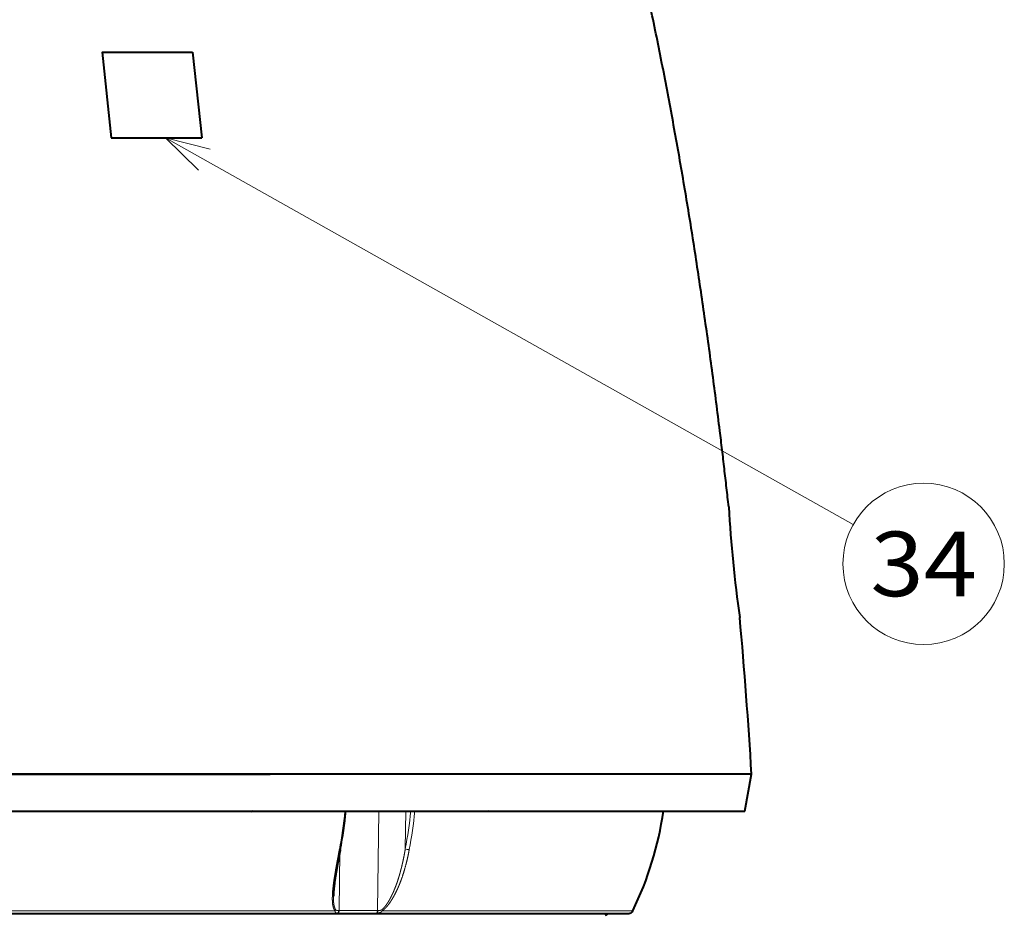
# Model space of a CAD drawing. Extents: x 44 to 809, y 33 to 551.
# Drawn here: x 254 to 307, y 213 to 262 of the extents above; entities that cross this region are included whole.
import ezdxf
from ezdxf.enums import TextEntityAlignment as Align

# ---------------------------------------------------------------- set-up
doc = ezdxf.new("R2010")
doc.units = 0
doc.layers.get('0').update_dxf_attribs({"lineweight": 13})
doc.styles.get("Standard").update_dxf_attribs({"font": 'isocp.shx'})

# ---------------------------------------------------------------- blocks, each defined once
blk = doc.blocks.new('BLOCK26')
at = {"color": 7, "lineweight": 13}
blk.add_line((50.677429, 66.006729), (125.251991, 24.089249), dxfattribs=at)
blk.add_lwpolyline([(55.521645, 64.768372), (50.677429, 66.006729), (54.253464, 62.512169)], dxfattribs=at)
blk.add_circle((132.877869, 19.802832), 8.747995, dxfattribs=at)
at = {"color": 7, "lineweight": 13, "width": 0.8}
blk.add_text('34', height=7, dxfattribs=at).set_placement((127.108521, 16.302832), (138.647232, 16.302832), align=Align.FIT)
blk = doc.blocks.new('BLOCK27')
at = {"color": 7, "lineweight": 40}
for p, q in [((-62.02, -3), (62.02, -3)), ((114.22, -3), (0, -3)), ((0, -7), (113.5, -7)), ((-88.54, -18.1), (100.89, -18.1))]:
    blk.add_line(p, q, dxfattribs=at)
at = {"color": 7, "lineweight": 40, "ltscale": 0.101608}
blk.add_line((113.5, -7), (114.22, -3), dxfattribs=at)
at = {"color": 7, "lineweight": 13, "ltscale": 0.0007}
blk.add_line((59.93, -7.03), (59.93, -7), dxfattribs=at)
at = {"color": 7, "lineweight": 40, "ltscale": 0.001842}
blk.add_line((59.93, -7.03), (60, -7), dxfattribs=at)
at = {"color": 7, "lineweight": 40, "ltscale": 0.003892}
blk.add_line((60.08, -7), (59.93, -7.03), dxfattribs=at)
at = {"color": 7, "lineweight": 13, "ltscale": 0.254792}
blk.add_line((70.12, -7.03), (59.93, -7.03), dxfattribs=at)
at = {"color": 7, "lineweight": 13, "ltscale": 0.000695}
blk.add_line((70.12, -7.03), (70.12, -7), dxfattribs=at)
at = {"color": 7, "lineweight": 40, "ltscale": 0.000381}
blk.add_line((70.22, -7), (70.22, -7.02), dxfattribs=at)
at = {"color": 7, "lineweight": 13, "ltscale": 0.269835}
blk.add_line((73.78, -7), (73.65, -17.79), dxfattribs=at)
at = {"color": 7, "lineweight": 13, "ltscale": 0.102672}
blk.add_line((76.66, -11.11), (76.72, -7), dxfattribs=at)
at = {"color": 7, "lineweight": 13, "ltscale": 0.000694}
blk.add_line((77.7, -7), (77.7, -7.03), dxfattribs=at)
at = {"color": 7, "lineweight": 13, "ltscale": 0.202663}
blk.add_line((77.7, -7.03), (85.8, -7.03), dxfattribs=at)
at = {"color": 7, "lineweight": 40, "ltscale": 0.002623}
blk.add_line((85.8, -7.03), (85.7, -7), dxfattribs=at)
at = {"color": 7, "lineweight": 40, "ltscale": 0.001264}
blk.add_line((85.8, -7.03), (85.76, -7), dxfattribs=at)
at = {"color": 7, "lineweight": 13, "ltscale": 0.00069}
blk.add_line((85.81, -7), (85.8, -7.03), dxfattribs=at)
at = {"color": 7, "lineweight": 13, "ltscale": 0.159974}
blk.add_line((69.57, -11.39), (69.49, -17.79), dxfattribs=at)
at = {"color": 7, "lineweight": 13}
for p, q in [((-69.04, -17.82), (69.04, -17.82)), ((74.18, -17.82), (101.34, -17.82))]:
    blk.add_line(p, q, dxfattribs=at)
at = {"color": 7, "lineweight": 13, "ltscale": 0.001192}
blk.add_line((69.36, -18.07), (69.31, -18.07), dxfattribs=at)
at = {"color": 7, "lineweight": 13, "ltscale": 0.052643}
blk.add_line((71.46, -18.07), (69.36, -18.07), dxfattribs=at)
at = {"color": 7, "lineweight": 13, "ltscale": 0.001062}
blk.add_line((69.49, -17.79), (69.45, -17.79), dxfattribs=at)
at = {"color": 7, "lineweight": 13, "ltscale": 0.051165}
blk.add_line((73.51, -18.07), (71.46, -18.07), dxfattribs=at)
at = {"color": 7, "lineweight": 13, "ltscale": 0.001183}
blk.add_line((73.55, -18.07), (73.51, -18.07), dxfattribs=at)
at = {"color": 7, "lineweight": 13, "ltscale": 0.001032}
blk.add_line((73.69, -17.79), (73.65, -17.79), dxfattribs=at)
at = {"color": 7, "lineweight": 40}
for centre, radius, start, end in [((252, 33.98), 140.49, 183.2566, 188.1767), ((252, 33.98), 140.49, 183.2566, 188.1767), ((-465.2, -38.07), 580.48, 3.46381, 5.14659), ((19.87, -1.79), 50.62, 349.3294, 354.0736), ((68.02, -1.66), 37.03, 334.135, 351.7124), ((96.94, -15.65), 3, 298.0899, 305.3619), ((100.89, -17.6), 0.5, 270, 334.135)]:
    blk.add_arc(centre, radius, start, end, dxfattribs=at)
at = {"color": 7, "lineweight": 13}
for centre, radius, start, end in [((19.66, -1.79), 50.73, 349.3312, 354.0756), ((27.21, -1.79), 50.32, 349.3298, 354.0565), ((27.27, -1.79), 50.7, 349.3263, 354.0745), ((77.73, -4.53), 2.5, 261.3486, 269.1852), ((77.13, -9.76), 1.42, 250.9212, 268.4677), ((68.79, -17.58), 0.343, 315.8715, 340.7249), ((73.71, -17.93), 0.483, 13.9167, 30.0352)]:
    blk.add_arc(centre, radius, start, end, dxfattribs=at)
blk.add_ellipse((-0.14, -16.02), major_axis=(-101.46, 1.29), ratio=0.011978, start_param=2.32729, end_param=2.38526, dxfattribs=at)
at = {"color": 7, "lineweight": 40}
for points, knots in [([(111.74, 26), (111.66, 26.69), (111.51, 28.06), (111.27, 30.12), (111.03, 32.18), (110.74, 34.58), (110.39, 37.33), (109.99, 40.42), (109.57, 43.5), (109.13, 46.59), (108.68, 49.68), (108.22, 52.76), (107.74, 55.84), (107.24, 58.91), (106.72, 61.99), (106.19, 65.06), (105.63, 68.13), (105.06, 71.19), (104.47, 74.26), (103.85, 77.31), (103.22, 80.37), (102.56, 83.42), (101.87, 86.46), (101.16, 89.5), (100.42, 92.53), (99.64, 95.55), (98.84, 98.56), (98, 101.56), (97.13, 104.56), (96.22, 107.54), (95.28, 110.51), (94.3, 113.47), (93.29, 116.42), (92.25, 119.36), (91.18, 122.29), (90.08, 125.2), (88.95, 128.11), (88.18, 130.04), (87.79, 131)], [0, 0, 0, 0, 2.072318, 4.144661, 6.217029, 8.289423, 11.406196, 14.523023, 17.6399, 20.75682, 23.873781, 26.990793, 30.107878, 33.225071, 36.342416, 39.459969, 42.577799, 45.695986, 48.814626, 51.933811, 55.053425, 58.173207, 61.292933, 64.412426, 67.531557, 70.650249, 73.76848, 76.886287, 80.003767, 83.121035, 86.238184, 89.355279, 92.472359, 95.589439, 98.706509, 101.823537, 104.940507, 108.05743, 108.05743, 108.05743, 108.05743]), ([(69.61, -11.16), (69.6, -11.21), (69.59, -11.31), (69.56, -11.45), (69.53, -11.6), (69.5, -11.74), (69.48, -11.89), (69.45, -12.03), (69.42, -12.17), (69.4, -12.32), (69.37, -12.46), (69.34, -12.61), (69.32, -12.75), (69.29, -12.89), (69.27, -13.03), (69.24, -13.18), (69.21, -13.32), (69.19, -13.48), (69.16, -13.65), (69.13, -13.82), (69.1, -13.99), (69.08, -14.16), (69.05, -14.32), (69.03, -14.49), (69, -14.65), (68.98, -14.82), (68.96, -14.99), (68.94, -15.17), (68.92, -15.37), (68.9, -15.56), (68.89, -15.72), (68.88, -15.87), (68.87, -15.99), (68.87, -16.11), (68.87, -16.19), (68.87, -16.23)], [0, 0, 0, 0, 0.147752, 0.295343, 0.442763, 0.590001, 0.737052, 0.8839, 1.030539, 1.176956, 1.323143, 1.469089, 1.614782, 1.76021, 1.905369, 2.050236, 2.194795, 2.339026, 2.538195, 2.707465, 2.876174, 3.044283, 3.211743, 3.378517, 3.544551, 3.709798, 3.87418, 4.069112, 4.262512, 4.454214, 4.643977, 4.767811, 4.890604, 5.012282, 5.132767, 5.132767, 5.132767, 5.132767])]:
    blk.add_open_spline(points, degree=3, knots=knots, dxfattribs=at)
at = {"color": 7, "lineweight": 13}
for points, knots in [([(70.12, -7.03), (70.15, -7.03), (70.17, -7.03), (70.19, -7.03), (70.21, -7.02), (70.22, -7.02), (70.22, -7.02), (70.22, -7.02), (70.22, -7.02)], [0, 0, 0, 0, 0, 0, 0.3083095, 0.3083095, 0.3083095, 0.3785733, 0.3785733, 0.3785733, 0.3785733, 0.3785733, 0.3785733]), ([(69.51, -11.18), (69.45, -11.51), (69.39, -11.84), (69.33, -12.17), (69.23, -12.66), (69.15, -13.13), (69.12, -13.29), (69.07, -13.6), (69.02, -13.9), (69, -14.03), (68.95, -14.33), (68.91, -14.62), (68.89, -14.76), (68.86, -14.97), (68.84, -15.17), (68.83, -15.25), (68.81, -15.39), (68.8, -15.52), (68.79, -15.59), (68.78, -15.79), (68.76, -15.98), (68.76, -16.1), (68.75, -16.4), (68.75, -16.7), (68.76, -16.87), (68.78, -17.09), (68.82, -17.29), (68.83, -17.34), (68.86, -17.43), (68.88, -17.52), (68.9, -17.56), (68.93, -17.64), (68.97, -17.71), (68.99, -17.75), (69.01, -17.78), (69.04, -17.82)], [0, 0, 0, 0, 0, 0, 2.68148, 2.68148, 2.68148, 4.000742, 4.000742, 4.000742, 5.337071, 5.337071, 5.337071, 6.61351, 6.61351, 6.61351, 7.21694, 7.21694, 7.21694, 7.845381, 7.845381, 7.845381, 9.099117, 9.099117, 9.099117, 10.89318, 10.89318, 10.89318, 11.485743, 11.485743, 11.485743, 12.010579, 12.010579, 12.010579, 12.535415, 12.535415, 12.535415, 12.535415, 12.535415, 12.535415]), ([(69.51, -11.18), (69.54, -11.18), (69.56, -11.18), (69.58, -11.18), (69.6, -11.18), (69.61, -11.17), (69.61, -11.17), (69.61, -11.16), (69.61, -11.16)], [0, 0, 0, 0, 0, 0, 0.2278557, 0.2278557, 0.2278557, 0.3158717, 0.3158717, 0.3158717, 0.3158717, 0.3158717, 0.3158717]), ([(74.13, -17.69), (74.23, -17.61), (74.33, -17.51), (74.42, -17.41), (74.55, -17.24), (74.67, -17.07), (74.71, -17.01), (74.79, -16.89), (74.87, -16.76), (74.9, -16.71), (74.98, -16.57), (75.05, -16.44), (75.08, -16.39), (75.14, -16.27), (75.19, -16.15), (75.22, -16.11), (75.25, -16.04), (75.28, -15.97), (75.29, -15.96), (75.31, -15.91), (75.33, -15.86), (75.35, -15.83), (75.4, -15.71), (75.45, -15.59), (75.48, -15.51), (75.52, -15.41), (75.56, -15.31), (75.57, -15.29), (75.58, -15.27), (75.59, -15.24), (75.59, -15.24), (75.6, -15.22), (75.61, -15.2), (75.61, -15.19), (75.65, -15.08), (75.69, -14.98), (75.73, -14.87), (75.77, -14.76), (75.81, -14.64), (75.82, -14.62), (75.83, -14.59), (75.84, -14.55), (75.84, -14.54), (75.88, -14.42), (75.92, -14.3), (75.95, -14.2), (75.99, -14.08), (76.03, -13.96), (76.03, -13.94), (76.04, -13.92), (76.05, -13.89), (76.05, -13.88), (76.05, -13.86), (76.06, -13.85), (76.06, -13.84), (76.09, -13.73), (76.12, -13.62), (76.15, -13.51), (76.18, -13.39), (76.21, -13.27), (76.22, -13.26), (76.22, -13.23), (76.23, -13.2), (76.23, -13.2), (76.24, -13.18), (76.24, -13.16), (76.24, -13.15), (76.27, -13.04), (76.3, -12.93), (76.32, -12.83), (76.35, -12.7), (76.38, -12.58), (76.38, -12.57), (76.39, -12.53), (76.4, -12.5), (76.4, -12.48), (76.46, -12.22), (76.51, -11.96), (76.56, -11.72), (76.6, -11.46), (76.65, -11.2), (76.65, -11.18), (76.66, -11.15), (76.66, -11.13), (76.66, -11.12), (76.66, -11.11), (76.66, -11.11)], [0, 0, 0, 0, 0, 0, 1.172393, 1.172393, 1.172393, 1.809453, 1.809453, 1.809453, 2.476431, 2.476431, 2.476431, 3.146522, 3.146522, 3.146522, 3.621531, 3.621531, 3.621531, 3.779869, 3.779869, 3.779869, 4.095454, 4.095454, 4.095454, 4.884403, 4.884403, 4.884403, 5.042195, 5.042195, 5.042195, 5.120908, 5.120908, 5.120908, 5.199621, 5.199621, 5.199621, 6.144157, 6.144157, 6.144157, 6.301582, 6.301582, 6.301582, 6.458734, 6.458734, 6.458734, 7.401636, 7.401636, 7.401636, 7.558788, 7.558788, 7.558788, 7.637246, 7.637246, 7.637246, 7.715703, 7.715703, 7.715703, 8.657179, 8.657179, 8.657179, 8.814093, 8.814093, 8.814093, 8.892475, 8.892475, 8.892475, 8.970857, 8.970857, 8.970857, 9.911431, 9.911431, 9.911431, 10.068194, 10.068194, 10.068194, 10.224873, 10.224873, 10.224873, 12.417971, 12.417971, 12.417971, 12.5746, 12.5746, 12.5746, 12.641288, 12.641288, 12.641288, 12.641288, 12.641288, 12.641288]), ([(77.09, -11.18), (76.99, -11.75), (76.87, -12.3), (76.73, -12.87), (76.53, -13.56), (76.3, -14.24), (76.25, -14.38), (76.1, -14.79), (75.93, -15.19), (75.81, -15.47), (75.59, -15.93), (75.34, -16.39), (75.22, -16.58), (75.06, -16.84), (74.88, -17.08), (74.84, -17.14), (74.74, -17.27), (74.64, -17.38), (74.59, -17.44), (74.49, -17.55), (74.37, -17.66), (74.31, -17.72), (74.25, -17.77), (74.19, -17.81), (74.19, -17.82), (74.18, -17.82), (74.18, -17.82)], [0, 0, 0, 0, 0, 0, 5.051021, 5.051021, 5.051021, 6.314884, 6.314884, 6.314884, 8.85801, 8.85801, 8.85801, 10.770786, 10.770786, 10.770786, 11.413313, 11.413313, 11.413313, 12.061535, 12.061535, 12.061535, 12.710331, 12.710331, 12.710331, 12.72561, 12.72561, 12.72561, 12.72561, 12.72561, 12.72561]), ([(69.11, -17.69), (69.06, -17.61), (69.02, -17.51), (68.98, -17.41), (68.92, -17.16), (68.89, -16.89), (68.87, -16.73), (68.87, -16.54), (68.87, -16.34), (68.87, -16.3), (68.87, -16.27), (68.87, -16.23)], [0, 0, 0, 0, 0, 0, 1.312782, 1.312782, 1.312782, 3.022431, 3.022431, 3.022431, 3.375725, 3.375725, 3.375725, 3.375725, 3.375725, 3.375725]), ([(69.31, -18.07), (69.26, -18.06), (69.21, -18.06), (69.17, -18.05), (69.11, -18.02), (69.07, -17.97), (69.06, -17.94), (69.05, -17.9), (69.04, -17.85), (69.04, -17.84), (69.04, -17.83), (69.04, -17.82)], [0, 0, 0, 0, 0, 0, 0.586201, 0.586201, 0.586201, 1.043223, 1.043223, 1.043223, 1.160412, 1.160412, 1.160412, 1.160412, 1.160412, 1.160412]), ([(69.11, -17.69), (69.13, -17.71), (69.14, -17.73), (69.16, -17.74), (69.2, -17.76), (69.24, -17.77), (69.26, -17.78), (69.3, -17.78), (69.34, -17.79), (69.38, -17.79), (69.41, -17.79), (69.45, -17.79)], [0, 0, 0, 0, 0, 0, 0.432266, 0.432266, 0.432266, 0.65037, 0.65037, 0.65037, 1.091779, 1.091779, 1.091779, 1.091779, 1.091779, 1.091779]), ([(69.31, -18.07), (69.33, -18.05), (69.35, -18.04), (69.37, -18.01), (69.41, -17.96), (69.43, -17.9), (69.44, -17.86), (69.45, -17.83), (69.45, -17.79)], [0, 0, 0, 0, 0, 0, 0.2532124, 0.2532124, 0.2532124, 0.5256451, 0.5256451, 0.5256451, 0.5256451, 0.5256451, 0.5256451]), ([(69.36, -18.07), (69.38, -18.05), (69.4, -18.04), (69.42, -18.01), (69.46, -17.96), (69.48, -17.9), (69.48, -17.86), (69.49, -17.83), (69.49, -17.79)], [0, 0, 0, 0, 0, 0, 0.2399107, 0.2399107, 0.2399107, 0.499928, 0.499928, 0.499928, 0.499928, 0.499928, 0.499928]), ([(73.51, -18.07), (73.53, -18.05), (73.56, -18.04), (73.58, -18.01), (73.61, -17.97), (73.63, -17.92), (73.64, -17.89), (73.64, -17.85), (73.65, -17.82), (73.65, -17.81), (73.65, -17.8), (73.65, -17.79)], [0, 0, 0, 0, 0, 0, 0.3255731, 0.3255731, 0.3255731, 0.6027173, 0.6027173, 0.6027173, 0.6741275, 0.6741275, 0.6741275, 0.6741275, 0.6741275, 0.6741275]), ([(73.55, -18.07), (73.57, -18.06), (73.59, -18.04), (73.61, -18.03), (73.64, -17.98), (73.67, -17.93), (73.68, -17.9), (73.69, -17.86), (73.69, -17.81), (73.69, -17.81), (73.69, -17.8), (73.69, -17.79)], [0, 0, 0, 0, 0, 0, 0.152129, 0.152129, 0.152129, 0.3613506, 0.3613506, 0.3613506, 0.4076861, 0.4076861, 0.4076861, 0.4076861, 0.4076861, 0.4076861]), ([(74.18, -17.82), (74.15, -17.86), (74.11, -17.9), (74.06, -17.94), (73.96, -17.99), (73.84, -18.03), (73.79, -18.04), (73.71, -18.05), (73.63, -18.06), (73.6, -18.06), (73.58, -18.07), (73.55, -18.07)], [0, 0, 0, 0, 0, 0, 0.518838, 0.518838, 0.518838, 1.039929, 1.039929, 1.039929, 1.287682, 1.287682, 1.287682, 1.287682, 1.287682, 1.287682]), ([(73.69, -17.79), (73.75, -17.79), (73.8, -17.79), (73.86, -17.78), (73.96, -17.77), (74.04, -17.74), (74.08, -17.73), (74.11, -17.71), (74.13, -17.69)], [0, 0, 0, 0, 0, 0, 0.5964641, 0.5964641, 0.5964641, 0.9924913, 0.9924913, 0.9924913, 0.9924913, 0.9924913, 0.9924913])]:
    blk.add_open_spline(points, degree=5, knots=knots, dxfattribs=at)

msp = doc.modelspace()

# ---------------------------------------------------------------- linework, layer by layer
at = {"color": 7, "lineweight": 40, "ltscale": 0.116574}
for p, q in [((258.4532, 260.1893), (258.948, 255.5527)), ((263.3593, 260.1893), (263.854, 255.5527))]:
    msp.add_line(p, q, dxfattribs=at)
at = {"color": 7, "lineweight": 40, "ltscale": 0.122651}
for p, q in [((258.4532, 260.1893), (263.3593, 260.1893)), ((258.948, 255.5527), (263.854, 255.5527))]:
    msp.add_line(p, q, dxfattribs=at)
at = {"color": 7, "lineweight": 5}
msp.add_point((258.4532, 260.1893), dxfattribs=at)

# ---------------------------------------------------------------- block references
at = {"lineweight": 0, "xscale": 0.5, "yscale": 0.5, "zscale": 0.5}
for name in ['BLOCK27', 'BLOCK26']:
    msp.add_blockref(name, (236.5615, 222.5493), dxfattribs=at)

doc.saveas('drawing.dxf')
